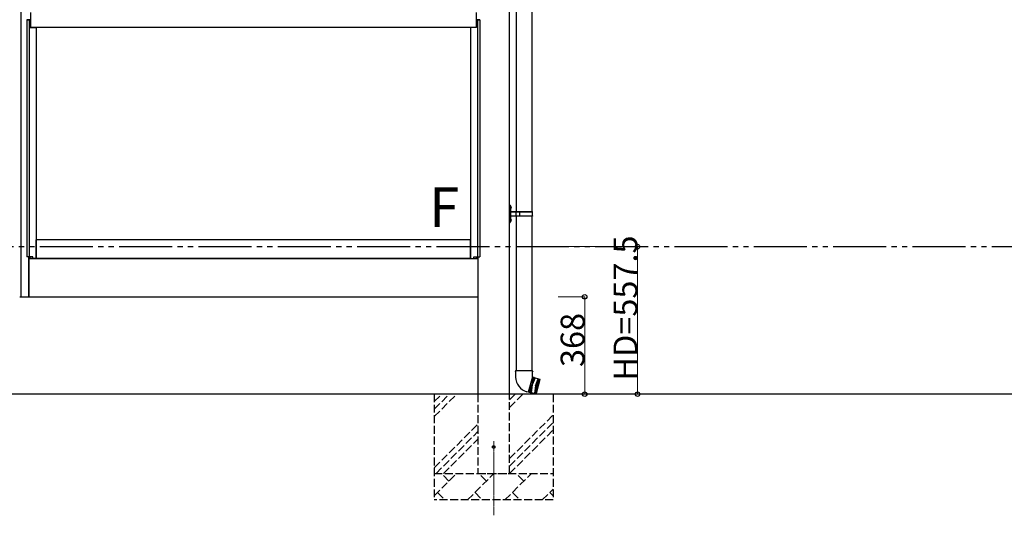
# Model space of a CAD drawing. Extents: x 0 to 15840, y 0 to 25629.
# Drawn here: x 2033 to 5756, y 6587 to 8460 of the extents above; entities that cross this region are included whole.
import ezdxf

# ---------------------------------------------------------------- set-up
doc = ezdxf.new("R2010")
doc.units = 0
for name, pattern in [('YCENTER_1', [13, 10, -1, 1, -1]), ('YDIVIDE_1', [15, 10, -1, 1, -1, 1, -1]), ('YHIDDEN_1', [4, 3, -1])]:
    doc.linetypes.add(name, pattern=pattern)
doc.layers.add('USER1', color=3, linetype='CONTINUOUS')
for name, color, linetype, lineweight in [('YKK_12', 2, 'CONTINUOUS', 13), ('YKK_A1', 4, 'CONTINUOUS', 30), ('YKK_D', 6, 'CONTINUOUS', 13)]:
    doc.layers.add(name, color=color, linetype=linetype, lineweight=lineweight)
doc.styles.get("Standard").update_dxf_attribs({"font": 'txt', "bigfont": 'BIGFONT'})

msp = doc.modelspace()

# ---------------------------------------------------------------- linework, layer by layer
at = {"layer": 'YKK_12', "linetype": 'YCENTER_1'}
msp.add_line((3825.4, 6867.1), (3825.4, 6587.2), dxfattribs=at)
at = {"layer": 'YKK_A1'}
for p, q in [((2038.9, 7413.1), (2038.9, 10301.7)), ((3885.4, 7045.1), (3885.4, 10060.6)), ((3909.6, 8617.5), (3909.6, 7735.5)), ((3969.3, 8617.5), (3969.3, 7735.5)), ((2072.9, 8460.1), (2059.9, 8460.1)), ((2059.9, 8460.1), (2072.9, 8460.1)), ((2059.9, 8460.1), (2059.9, 7564.1)), ((2068.7, 8460.1), (2068.7, 7564.1)), ((2072.9, 8460.1), (2072.9, 8430.1)), ((2073.4, 8487.7), (2073.4, 8430.1)), ((3759.4, 8487.7), (3759.4, 8430.1)), ((3772.9, 8460.1), (3759.9, 8460.1)), ((3759.9, 8460.1), (3759.9, 8430.1)), ((3760, 8460.1), (3772.9, 8460.1)), ((3764.1, 8460.1), (3764.1, 7564.1)), ((3772.9, 8460.1), (3772.9, 7564.1)), ((2072.9, 8450.1), (2073.4, 8450.1)), ((2072.9, 8430.1), (2094.9, 8430.1)), ((3759.4, 8430.1), (2073.4, 8430.1)), ((2094.9, 8430.1), (2094.9, 7558.1)), ((3737.9, 8430.1), (3737.9, 7558.1)), ((3759.9, 8430.1), (3737.9, 8430.1)), ((3759.9, 8450.1), (3759.4, 8450.1)), ((3887.4, 7759), (3885.4, 7759)), ((3885.4, 7694), (3885.4, 7759)), ((3887.4, 7759), (3887.4, 7694)), ((3887.4, 7759), (3889.4, 7757)), ((3889.7, 7751.6), (3889.1, 7750.5)), ((3889.7, 7749.3), (3889.1, 7750.5)), ((3889.4, 7757), (3889.4, 7696)), ((3889.8, 7754.6), (3889.4, 7754.2)), ((3889.4, 7754.2), (3889.4, 7746.7)), ((3889.4, 7752.5), (3889.4, 7748.5)), ((3889.8, 7746.3), (3889.4, 7746.7)), ((3891.7, 7752.6), (3889.7, 7751.6)), ((3891.7, 7748.3), (3889.7, 7749.3)), ((3890.5, 7754.6), (3889.8, 7754.6)), ((3889.8, 7754.6), (3889.8, 7746.3)), ((3890.5, 7746.3), (3889.8, 7746.3)), ((3890.5, 7754.6), (3890.5, 7746.3)), ((3889.9, 7735.5), (3971.4, 7735.5)), ((3889.9, 7733.5), (3921.2, 7733.5)), ((3889.9, 7719.5), (3921.2, 7719.5)), ((3971.4, 7717.5), (3889.9, 7717.5)), ((3909.6, 7717.5), (3909.6, 7134.3)), ((3910.8, 7733.5), (3912.8, 7735.5)), ((3910.8, 7719.5), (3910.8, 7733.5)), ((3910.8, 7719.5), (3912.8, 7717.5)), ((3923.2, 7735.5), (3921.2, 7733.5)), ((3923.2, 7717.5), (3921.2, 7719.5)), ((3923.9, 7717.5), (3923.9, 7735.5)), ((3923.9, 7733.5), (3972.4, 7733.5)), ((3923.9, 7719.5), (3972.4, 7719.5)), ((3969.3, 7717.5), (3969.3, 7134.3)), ((3972.4, 7733.5), (3971.4, 7735.5)), ((3972.4, 7719.5), (3971.4, 7717.5)), ((3972.4, 7719.5), (3972.4, 7733.5)), ((3885.4, 7694), (3887.4, 7694)), ((3889.4, 7696), (3887.4, 7694)), ((3889.7, 7703.6), (3889.1, 7702.5)), ((3889.7, 7701.3), (3889.1, 7702.5)), ((3889.8, 7706.6), (3889.4, 7706.2)), ((3889.4, 7706.2), (3889.4, 7698.7)), ((3889.4, 7704.5), (3889.4, 7700.5)), ((3889.8, 7698.3), (3889.4, 7698.7)), ((3891.7, 7704.6), (3889.7, 7703.6)), ((3891.7, 7700.3), (3889.7, 7701.3)), ((3890.5, 7706.6), (3889.8, 7706.6)), ((3889.8, 7706.6), (3889.8, 7698.3)), ((3890.5, 7698.3), (3889.8, 7698.3)), ((3890.5, 7706.6), (3890.5, 7698.3)), ((3737.4, 7628.1), (2095.4, 7628.1)), ((2095.4, 7558.1), (2095.4, 7628.1)), ((3737.4, 7558.1), (3737.4, 7628.1)), ((2071.6, 7564.1), (2059.9, 7564.1)), ((2067.4, 7413.1), (2067.4, 7564.1)), ((2067.4, 7558.1), (2067.4, 7413.1)), ((2067.4, 7558.1), (3765.4, 7558.1)), ((2067.9, 7558.1), (2067.9, 7564.1)), ((2094.9, 7558.1), (2067.9, 7558.1)), ((2071.6, 7558.1), (2071.6, 7564.1)), ((2072.9, 7558.1), (2072.9, 7564.1)), ((2082.9, 7564.1), (2072.9, 7564.1)), ((2082.9, 7558.1), (2082.9, 7564.1)), ((3737.4, 7558.1), (2095.4, 7558.1)), ((3737.9, 7558.1), (3764.9, 7558.1)), ((3749.9, 7558.1), (3749.9, 7564.1)), ((3749.9, 7564.1), (3759.9, 7564.1)), ((3759.9, 7558.1), (3759.9, 7564.1)), ((3761.2, 7558.1), (3761.2, 7564.1)), ((3761.2, 7564.1), (3772.9, 7564.1)), ((3764.9, 7558.1), (3764.9, 7564.1)), ((3765.4, 7564.1), (3765.4, 7045.1)), ((3765.4, 7558.1), (3765.4, 7413.1)), ((2032.9, 7413.1), (2067.4, 7413.1)), ((2067.4, 7413.1), (3765.4, 7413.1)), ((3907.7, 7134.3), (3906.2, 7129.8)), ((3906.2, 7129.8), (3907.7, 7129.3)), ((3907.7, 7134.3), (3971.1, 7134.3)), ((3907.7, 7134.3), (3907.9, 7109.3)), ((3971.1, 7134.3), (3971, 7111.1)), ((3971.1, 7134.3), (3972.8, 7129.8)), ((3971.1, 7129.3), (3972.8, 7129.8)), ((3971.4, 7111), (3955.8, 7052.7)), ((3959, 7053.1), (3969.4, 7080.3)), ((3976.9, 7108.4), (3961.8, 7052.1)), ((3963.7, 7051.6), (3978.8, 7107.9)), ((3971.3, 7079.8), (3966.9, 7051.8)), ((3973.9, 7109), (3969.4, 7080.3)), ((3971, 7111.1), (3971.4, 7111)), ((3971, 7109.7), (3973.9, 7109)), ((3981.5, 7106.2), (3971.3, 7079.8)), ((3973.9, 7109), (3976.9, 7108.4)), ((3978.8, 7107.9), (3976.9, 7108.4)), ((3978.8, 7107.9), (3981.5, 7106.2)), ((3993.6, 7102.9), (3979, 7048.6)), ((3983.4, 7076.5), (3979, 7048.6)), ((3995.5, 7102.4), (3980.9, 7048)), ((3991.1, 7074.5), (3980.9, 7048)), ((3981.5, 7106.2), (3999.3, 7101.4)), ((3983.4, 7076.5), (3993.6, 7102.9)), ((3984.8, 7047), (3999.3, 7101.4)), ((3999.7, 7100.8), (3985.4, 7047.4)), ((3991.1, 7074.5), (3995.5, 7102.4)), ((3999.7, 7100.8), (3999.3, 7101.4)), ((14781.4, 7045.1), (1209.3, 7045.1)), ((3955.8, 7052.7), (3950.9, 7054)), ((3956.1, 7053.9), (3959, 7053.1)), ((3959, 7053.1), (3961.8, 7052.1)), ((3963.7, 7051.6), (3961.8, 7052.1)), ((3963.7, 7051.6), (3961.8, 7052.1)), ((3963.7, 7051.6), (3966.9, 7051.8)), ((3966.9, 7051.8), (3984.8, 7047)), ((3984.8, 7047), (3985.4, 7047.4))]:
    msp.add_line(p, q, dxfattribs=at)
at = {"layer": 'YKK_A1', "linetype": 'YDIVIDE_1', "ltscale": 20}
msp.add_line((1209.3, 7602.6), (14781.4, 7602.6), dxfattribs=at)
at = {"layer": 'YKK_A1', "linetype": 'YHIDDEN_1', "ltscale": 10}
for p, q in [((3600.4, 7045.1), (3600.4, 6645.1)), ((3600.4, 6960.1), (3685.5, 7045.1)), ((3600.4, 6988.3), (3657.2, 7045.1)), ((3600.4, 7016.6), (3628.9, 7045.1)), ((3765.4, 7045.1), (3765.4, 6745.1)), ((3885.4, 6745.1), (3885.4, 7045.1)), ((3885.4, 6995.1), (3935.5, 7045.1)), ((3885.4, 7023.3), (3907.2, 7045.1)), ((4050.4, 7045.1), (4050.4, 6645.1)), ((3885.4, 6801.6), (4050.4, 6966.6)), ((3600.4, 6766.6), (3765.4, 6931.6)), ((3885.4, 6773.3), (4050.4, 6938.3)), ((3607.2, 6745.1), (3765.4, 6903.3)), ((3885.5, 6745.1), (4050.4, 6910.1)), ((3635.5, 6745.1), (3765.4, 6875.1)), ((3600.4, 6745.1), (4050.4, 6745.1)), ((3600.4, 6660.8), (3684.7, 6745.1)), ((3656.2, 6716.6), (3627.6, 6745.1)), ((3726.2, 6645.1), (3826.2, 6745.1)), ((3765.4, 6745.1), (3885.4, 6745.1)), ((3797.6, 6716.6), (3769, 6745.1)), ((3867.6, 6645.1), (3967.6, 6745.1)), ((3939, 6716.6), (3910.5, 6745.1)), ((3613.3, 6673.7), (3641.8, 6645.1)), ((3754.7, 6673.7), (3783.3, 6645.1)), ((3896.1, 6673.7), (3924.7, 6645.1)), ((4009, 6645.1), (4050.4, 6686.5)), ((4037.6, 6673.7), (4050.4, 6660.8)), ((4050.4, 6645.1), (3600.4, 6645.1))]:
    msp.add_line(p, q, dxfattribs=at)
at = {"layer": 'YKK_A1', "linetype": 'YHIDDEN_1'}
for radius in [5, 4.5]:
    msp.add_circle((3825.4, 6845.1), radius, dxfattribs=at)
at = {"layer": 'YKK_A1'}
for centre, radius, start, end in [((3886.1, 7750.5), 6, 316.2176, 43.7824), ((3889.9, 7736), 0.5, 180, 270), ((3889.9, 7734), 0.5, 180, 270), ((3889.9, 7719), 0.5, 90, 180), ((3889.9, 7717), 0.5, 90, 180), ((3886.1, 7702.5), 6, 316.2176, 43.7824), ((3965.9, 7110), 58, 180.3438, 255)]:
    msp.add_arc(centre, radius, start, end, dxfattribs=at)
at = {"layer": 'YKK_D'}
for p, q in [((4069.3, 7602.6), (4370.3, 7602.6)), ((4369.3, 7045.1), (4369.3, 7602.6)), ((4069.3, 7413.1), (4170.3, 7413.1)), ((4169.3, 7413.1), (4169.3, 7045.1)), ((4069.3, 7045.1), (4370.3, 7045.1)), ((4069.3, 7045.1), (4170.3, 7045.1))]:
    msp.add_line(p, q, dxfattribs=at)
at = {"layer": 'YKK_D', "linetype": 'ByBlock', "lineweight": -2}
for centre in [(4369.3, 7602.6), (4169.3, 7413.1), (4169.3, 7045.1), (4369.3, 7045.1)]:
    msp.add_circle(centre, 8.5, dxfattribs=at)

# ---------------------------------------------------------------- texts
at = {"layer": 'USER1'}
msp.add_text('F', height=150, dxfattribs=at).set_placement((3581.4, 7676.3))
at = {"layer": 'YKK_D'}
for s, p in [('HD=557.5', (4368.5, 7095.9)), ('368', (4168.5, 7147.5))]:
    msp.add_text(s, height=90, rotation=90, dxfattribs=at).set_placement(p)

doc.saveas('drawing.dxf')
